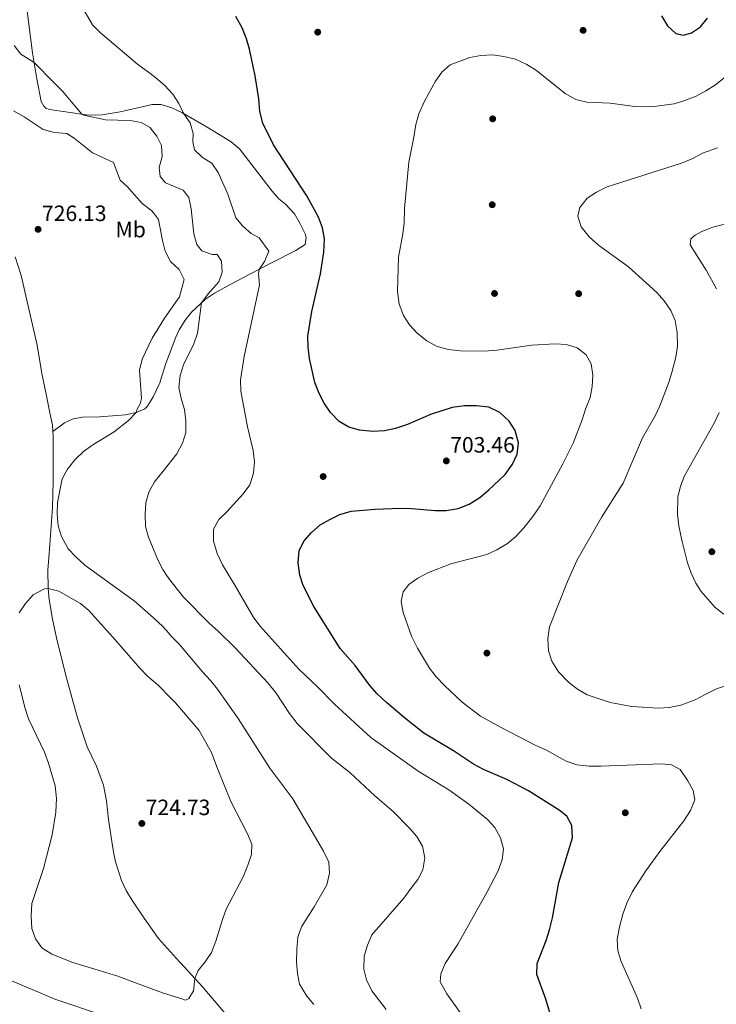
# Model space of a CAD drawing. Extents: x 628065 to 634980, y 725199 to 729955.
# Drawn here: x 629646 to 629961, y 725621 to 726066 of the extents above; entities that cross this region are included whole.
import ezdxf
from ezdxf.enums import TextEntityAlignment as Align

# ---------------------------------------------------------------- set-up
doc = ezdxf.new("R2010")
doc.units = 0
doc.header["$MEASUREMENT"] = 0
for name, color, linetype in [('Nivel 17', 7, 'Continuous'), ('Nivel 36', 7, 'Continuous'), ('Nivel 37', 7, 'Continuous'), ('Nivel 4', 7, 'Continuous'), ('Nivel 41', 7, 'Continuous'), ('Nivel 5', 7, 'Continuous'), ('Nivel 7', 7, 'Continuous')]:
    doc.layers.add(name, color=color, linetype=linetype)
doc.styles.add('Style-arial', font='arial.shx', dxfattribs={"bigfont": 'arialbig.shx'})
doc.styles.add('Style-arialn', font='arialn.shx', dxfattribs={"bigfont": 'arialnbig.shx'})

# ---------------------------------------------------------------- blocks, each defined once
blk = doc.blocks.new('5PATER')
at = {"layer": 'Nivel 7', "linetype": 'Continuous', "lineweight": 0}
h = blk.add_hatch(color=53, dxfattribs=at)
edge = h.paths.add_edge_path()
edge.add_ellipse((0, 0), major_axis=(-1.1, -1.11), ratio=0.999422, start_angle=0, end_angle=360)
blk = doc.blocks.new('5PERFI')
at = {"layer": 'Nivel 17', "linetype": 'Continuous', "lineweight": 0}
h = blk.add_hatch(color=7, dxfattribs=at)
edge = h.paths.add_edge_path()
edge.add_arc((0, 0), 1.56, 315, 675)

msp = doc.modelspace()

# ---------------------------------------------------------------- linework, layer by layer
at = {"layer": 'Nivel 36', "color": 92, "linetype": 'Continuous', "lineweight": 0}
for points in [[(629649.794, 726069.421, 707.545), (629652.199, 726050.544, 709.417), (629654.111, 726038.893, 711.49), (629656.093, 726028.575, 711.742), (629657.233, 726026.503, 711.742), (629658.237, 726025.583, 711.686), (629659.792, 726025.062, 711.658), (629676.424, 726022.653, 709.781), (629680.459, 726022.407, 709.641), (629683.679, 726022.525, 709.389), (629691.805, 726023.925, 709.024), (629705.557, 726027.094, 706.773), (629706.013, 726027.199, 706.699), (629708.357, 726027.33, 706.531), (629710.286, 726027.239, 706.111), (629715.002, 726025.794, 705.46), (629719.536, 726023.681, 704.823), (629731.042, 726017.02, 702.973), (629741.791, 726010.466, 702.553), (629745.579, 726007.205, 702.263), (629760.265, 725988.207, 701.208), (629763.299, 725984.676, 701.068), (629766.269, 725982.231, 701.012), (629770.339, 725977.922, 700.984), (629772.978, 725973.401, 700.984), (629775.213, 725968.89, 701.008), (629775.692, 725967.305, 701.012), (629775.144, 725964.103, 701.012), (629770.937, 725961.427, 701.588), (629760.027, 725955.808, 703.441), (629741.628, 725946.109, 707.652), (629734.304, 725942.102, 709.08), (629730.228, 725939.345, 709.89), (629723.855, 725933.484, 711.013), (629721.028, 725929.849, 711.266), (629718.424, 725925.561, 711.414), (629716.846, 725922.21, 711.518), (629712.387, 725910.36, 711.854), (629709.83, 725902.202, 711.91), (629709.737, 725902.004, 711.939), (629706.609, 725895.323, 712.947), (629704.067, 725891.149, 713.96), (629702.895, 725889.937, 714.291), (629698.98, 725888.225, 715.02), (629694.083, 725887.218, 715.303), (629682.462, 725886.268, 716.357), (629674.688, 725886.127, 716.897), (629670.607, 725885.427, 717.037), (629666.627, 725883.538, 716.981), (629661.37, 725879.742, 717.381)], [(629960.756, 725943.992, 687.975), (629956.016, 725952.511, 687.756), (629948.936, 725963.928, 687.713), (629949.129, 725966.647, 687.713), (629951.099, 725968.317, 687.713), (629954.121, 725969.971, 687.669), (629959.061, 725971.893, 687.625), (629966.716, 725973.797, 687.1)], [(629644.415, 725958.469, 725.216), (629647.118, 725950.096, 724.74), (629650.117, 725937.002, 723.535), (629654.253, 725918.686, 722.558), (629656.385, 725905.845, 721.63), (629658.572, 725895.743, 720.061), (629659.995, 725888.108, 718.044), (629661.153, 725882.603, 717.54), (629661.53, 725877.619, 717.264), (629661.527, 725857.215, 715.354), (629661.271, 725845.403, 714.822), (629660.009, 725828.469, 716.433), (629659.129, 725817.042, 718.128), (629659.201, 725808.812, 719.949), (629659.657, 725803.883, 720.651), (629661.184, 725794.898, 721.485), (629663.287, 725785.136, 722.01), (629667.717, 725767.905, 721.826), (629672.51, 725750.478, 722.33), (629676.914, 725737.279, 722.134), (629680.992, 725728.557, 722.442), (629684.155, 725720.02, 722.723), (629685.526, 725713.015, 723.255), (629686.446, 725704.526, 723.563), (629687.968, 725694.664, 724.251), (629688.91, 725689.028, 724.233)], [(629964.092, 725797.197, 687.012), (629960.134, 725800.235, 686.943), (629953.807, 725807.517, 686.739), (629951.474, 725811.229, 686.618), (629949.323, 725815.769, 686.518), (629947.648, 725820.468, 686.448), (629945.082, 725830.675, 686.412), (629943.797, 725837.111, 686.334), (629943.103, 725842.179, 686.268), (629943.294, 725850.062, 686.224), (629944.446, 725854.952, 686.224), (629946.275, 725859.628, 686.224), (629959.804, 725883.668, 686.181), (629961.882, 725888.21, 686.434)], [(629688.91, 725689.028, 724.233), (629689.633, 725685.516, 724.207), (629692.304, 725677.037, 724.207), (629694.457, 725672.521, 724.186), (629697.049, 725668.262, 724.123), (629702.591, 725659.957, 723.573), (629709.092, 725650.878, 722.543), (629718.483, 725640.294, 720.703), (629718.905, 725639.819, 720.621), (629729.018, 725628.854, 719.019), (629738.281, 725617.934, 718.604), (629746, 725609.305, 717.848), (629752.977, 725598.204, 716.979), (629762.856, 725583.256, 716.503), (629771.209, 725570.404, 715.439), (629774.173, 725566.377, 715.429), (629780.751, 725558.831, 715.411), (629798.581, 725540.002, 715.354), (629799.603, 725537.051, 715.354), (629799.843, 725533.168, 715.354), (629799.692, 725532.254, 715.354), (629796.655, 725525.349, 714.508)]]:
    msp.add_polyline3d(points, dxfattribs=at)
at = {"layer": 'Nivel 4', "color": 30, "linetype": 'Continuous', "lineweight": 30, "elevation": 700, "flags": 128}
for points in [[(629805.749, 725879.603), (629799.699, 725880.209), (629794.844, 725881.661), (629790.546, 725884.212), (629786.65, 725888.237), (629783.708, 725892.408), (629781.449, 725896.867), (629779.49, 725901.717), (629777.146, 725912.557), (629776.532, 725917.665), (629776.41, 725922.667), (629778.178, 725933.762), (629782.116, 725950.782), (629783.672, 725960.662), (629783.897, 725966.635), (629783.032, 725971.558), (629781.157, 725976.392), (629775.999, 725986.059), (629760.875, 726009.084), (629756.037, 726018.799), (629754.757, 726024.078), (629754.333, 726029.761), (629752.587, 726040.256), (629750.121, 726052.16), (629748.693, 726056.951), (629746.761, 726061.882), (629743.872, 726066.931)], [(629935.896, 726067.246), (629938.672, 726062.801), (629942.308, 726059.389), (629942.474, 726059.292), (629945.82, 726058.573), (629949.401, 726059.576), (629953.566, 726062.344), (629956.723, 726066.222)], [(629886.653, 725613.849), (629883.707, 725623.471), (629879.682, 725634.557), (629879.81, 725639.576), (629883.926, 725649.992), (629885.45, 725654.753), (629886.721, 725660.115), (629889.69, 725676.108), (629895.826, 725696.277), (629895.552, 725701.831), (629893.298, 725706.021), (629889.725, 725708.731), (629875.881, 725717.483), (629866.215, 725722.665), (629855.578, 725727.118), (629851.171, 725729.482), (629842.137, 725735.53), (629828.793, 725743.55), (629820.035, 725750.374), (629811.843, 725757.3), (629807.625, 725761.264), (629804.358, 725765.05), (629797.803, 725774.102), (629791.006, 725781.764), (629779.153, 725800.685), (629774.312, 725810.106), (629772.849, 725814.886), (629772.076, 725820.426), (629772.502, 725825.998), (629774.753, 725830.391), (629778.123, 725834.083), (629781.969, 725837.54), (629786.305, 725840.028), (629790.901, 725842.173), (629795.955, 725843.754), (629806.711, 725844.567), (629818.165, 725844.997), (629823.165, 725844.983), (629833.779, 725844.042), (629838.779, 725843.976), (629844.243, 725844.981), (629849.202, 725846.825), (629854.032, 725849.95), (629857.875, 725853.148), (629865.413, 725860.315), (629868.666, 725864.909), (629870.831, 725869.413), (629871.4, 725874.508), (629869.938, 725880.136), (629867.143, 725884.274), (629862.983, 725888.195), (629858.117, 725890.629), (629852.511, 725891.229), (629847.014, 725891.194), (629841.515, 725890.483), (629831.664, 725887.345), (629821.306, 725882.868), (629815.881, 725880.977), (629810.978, 725880), (629805.749, 725879.603)]]:
    msp.add_lwpolyline(points, dxfattribs=at)
at = {"layer": 'Nivel 5', "color": 30, "linetype": 'Continuous', "lineweight": 0, "flags": 128}
for points, elevation in [([(629756.906, 725956.416), (629758.757, 725961.061), (629754.486, 725967.082), (629750.889, 725969.003), (629747.038, 725972.32), (629743.843, 725976.181), (629740.27, 725986.858), (629735.947, 725996.599), (629733.123, 726000.818), (629728.812, 726003.29), (629725.309, 726006.853), (629724.556, 726010.406), (629724.679, 726014.131), (629723.387, 726018.957), (629720.52, 726023.111), (629718.255, 726027.738), (629715.525, 726031.925), (629711.847, 726035.838), (629707.847, 726039.268), (629705.081, 726041.335), (629699.535, 726045.483), (629682.928, 726059.581), (629679.243, 726063.252), (629673.655, 726072.785)], 705), ([(629828.14, 725692.57), (629825.527, 725696.833), (629822.253, 725700.694), (629814.863, 725708.211), (629806.58, 725715.266), (629795.275, 725725.747), (629787.029, 725732.268), (629771.581, 725747.919), (629768.12, 725752.411), (629762.067, 725761.515), (629758.325, 725766.219), (629743.822, 725781.872), (629736.094, 725789.467), (629731.838, 725793.211), (629720.372, 725804.826), (629714.107, 725812.673), (629712.649, 725814.865), (629710.985, 725817.37), (629708.699, 725821.817), (629704.521, 725832.004), (629703.227, 725836.833), (629702.978, 725842.309), (629703.377, 725847.52), (629704.616, 725852.361), (629707.164, 725856.901), (629711.08, 725861.806), (629717.302, 725869.598), (629719.893, 725874.394), (629721.338, 725879.184), (629721.434, 725884.512), (629720.824, 725889.643), (629719.198, 725894.563), (629718.136, 725899.458), (629718.756, 725904.93), (629720.294, 725909.83), (629724.954, 725919.277), (629726.636, 725923.986), (629728.445, 725937.705), (629731.368, 725941.754), (629736.213, 725947.188), (629737.719, 725951.649), (629737.504, 725956.592), (629735.5, 725959.562), (629733.223, 725959.591), (629728.53, 725961.281), (629726.319, 725964.098), (629724.897, 725968.896), (629723.715, 725980.189), (629722.751, 725985.331), (629720.215, 725988.55), (629712.205, 725991.847), (629709.722, 725994.717), (629709.354, 725998.823), (629710.673, 726003.718), (629710.393, 726008.712), (629708.246, 726012.939), (629705.927, 726016.026), (629705.25, 726016.928), (629701.253, 726019.195), (629696.318, 726020.034), (629685.197, 726020.358), (629675.282, 726022.389), (629674.517, 726022.929), (629665.766, 726033.222), (629661.887, 726037.229), (629652.917, 726046.165), (629646.996, 726049.909), (629643.893, 726053.823)], 710), ([(629926.757, 725619.173), (629925.141, 725623.906), (629917.671, 725640.395), (629916.186, 725645.349), (629915.945, 725650.353), (629916.928, 725656.042), (629918.436, 725661.854), (629920.296, 725666.762), (629922.829, 725672.077), (629928.875, 725681.408), (629935.643, 725690.647), (629946.028, 725703.963), (629948.975, 725708.549), (629950.908, 725713.416), (629950.23, 725717.646), (629947.829, 725722.028), (629944.382, 725727.085), (629940.385, 725729.259), (629935.909, 725729.626), (629908.567, 725728.614), (629903.311, 725728.654), (629897.691, 725729.254), (629892.939, 725730.815), (629883.729, 725736.043), (629879.015, 725738.137), (629863.541, 725746.02), (629854.349, 725751.191), (629846.079, 725757.578), (629838.091, 725765.07), (629834.314, 725768.869), (629831.33, 725772.881), (629825.862, 725781.827), (629823.199, 725787.281), (629819.378, 725797.911), (629818.462, 725802.879), (629819.398, 725807.326), (629821.941, 725810.632), (629826.03, 725813.509), (629830.767, 725815.978), (629840.881, 725819.882), (629857.104, 725824.193), (629861.646, 725826.279), (629866.393, 725829.074), (629870.277, 725832.223), (629873.815, 725836.214), (629877.857, 725841.28), (629881.235, 725846.14), (629891.415, 725865.088), (629896.073, 725874.478), (629900.203, 725884.944), (629901.61, 725889.797), (629903.752, 725895.063), (629904.587, 725900.033), (629904.89, 725905.024), (629904.28, 725910.228), (629901.944, 725914.24), (629897.877, 725917.419), (629893.109, 725918.917), (629887.76, 725919.173), (629877.48, 725918.676), (629861.713, 725916.327), (629856.046, 725915.946), (629845.231, 725916.094), (629839.877, 725916.625), (629834.674, 725918.024), (629830.054, 725920.576), (629825.672, 725924.097), (629822.329, 725927.815), (629819.506, 725932.008), (629817.522, 725937.213), (629816.869, 725942.824), (629817.365, 725958.349), (629819.307, 725968.904), (629819.87, 725973.872), (629820.063, 725980.353), (629821.895, 726001.171), (629824.268, 726012.558), (629825.086, 726018.228), (629826.494, 726023.024), (629828.972, 726028.838), (629833.952, 726037.811), (629836.912, 726041.872), (629840.661, 726045.184), (629849.529, 726048.459), (629854.43, 726049.445), (629859.625, 726049.622), (629864.874, 726048.933), (629870.087, 726047.653), (629875.138, 726045.336), (629879.501, 726042.576)], 695), ([(629879.501, 726042.576), (629892.5, 726032.248), (629897.354, 726029.461), (629902.232, 726028.347), (629912.766, 726027.844), (629923.839, 726026.334), (629928.836, 726026.152), (629933.689, 726026.457), (629941.645, 726027.502), (629946.397, 726029.051), (629951.499, 726031.048), (629955.922, 726033.378), (629960.322, 726036.146), (629964.265, 726039.308)], 695), ([(629643.675, 726024.426), (629648.429, 726021.762), (629657.071, 726015.963), (629662.188, 726014.629), (629667.631, 726014.112), (629670.967, 726012.097), (629679.327, 726005.437), (629688.667, 726001.066), (629691.773, 725993.147), (629694.912, 725990.294)], 715), ([(629965.179, 725765.062), (629960.385, 725763.355), (629955.559, 725760.95), (629951.127, 725758.577), (629944.725, 725756.124), (629939.408, 725755.155), (629934.417, 725754.835), (629922.583, 725755.554), (629912.724, 725757.288), (629902.436, 725760.815), (629898.108, 725763.316), (629893.93, 725766.491), (629889.512, 725771.254), (629886.501, 725775.949), (629884.918, 725780.693), (629884.659, 725786.236), (629885.442, 725791.554), (629893.5, 725811.905), (629897.706, 725821.4), (629908.982, 725841.174), (629918.629, 725856.298), (629927.429, 725876.755), (629933.082, 725886.797), (629935.226, 725891.314), (629939.341, 725902.197), (629940.811, 725906.975), (629942.429, 725913.18), (629943.197, 725918.126), (629942.974, 725924.316), (629942.133, 725929.768), (629940.071, 725934.321), (629937.205, 725938.707), (629933.816, 725942.456), (629921.105, 725953.923), (629907.451, 725963.818), (629903.238, 725967.563), (629899.664, 725972.025), (629898.184, 725976.81), (629899.133, 725980.725), (629902.349, 725985.055), (629906.552, 725987.762), (629911.361, 725990.137), (629944.987, 726000.823), (629950.1, 726002.926), (629954.502, 726005.306), (629961.143, 726007.72)], 690), ([(629694.912, 725990.294), (629701.723, 725982.587), (629706.011, 725979.326), (629707.206, 725977.741), (629709.029, 725975.327), (629710.779, 725965.918), (629712.044, 725961.003), (629714.397, 725956.378), (629718.299, 725952.756), (629720.583, 725948.224), (629718.461, 725940.405), (629711.77, 725930.869), (629708.929, 725926.198), (629706.244, 725921.783), (629701.608, 725912.303), (629700.515, 725907.413), (629701.32, 725894.561), (629700.725, 725892.181), (629699.344, 725889.694), (629698.98, 725888.225), (629695.457, 725884.66), (629689.03, 725879.488), (629679.475, 725873.666), (629675.261, 725870.667), (629671.241, 725866.929), (629668.022, 725862.686), (629665.552, 725858.338), (629663.548, 725847.682), (629663.376, 725842.467), (629663.822, 725837.049), (629665.318, 725832.286), (629668.258, 725826.783), (629671.699, 725823.083), (629675.789, 725819.283), (629698.021, 725803.228), (629706.839, 725795.638), (629711.015, 725791.63), (629713.522, 725788.74), (629714.806, 725787.261), (629718.581, 725783.505), (629728.839, 725771.158), (629732.529, 725767.312), (629735.669, 725763.421), (629745.014, 725750.118), (629759.184, 725727.715), (629769.685, 725713.903), (629783.512, 725690.332), (629785.831, 725685.312), (629786.148, 725680.314), (629784.944, 725675.059), (629779.256, 725665.175), (629773.489, 725656.181), (629771.928, 725651.428), (629771.364, 725646.084), (629771.359, 725640.274), (629771.711, 725635.116), (629772.678, 725630.215), (629775.926, 725624.858), (629779.106, 725621.048)], 715), ([(629848.376, 725612.705), (629839.165, 725625.91), (629836.067, 725631.338), (629836.458, 725634.851), (629838.277, 725639.509), (629844.035, 725648.358), (629857.141, 725671.641), (629862.187, 725681.449), (629864.074, 725686.402), (629864.607, 725691.375), (629863.322, 725696.278), (629860.808, 725700.987), (629857.371, 725704.621), (629849.02, 725711.444), (629840.009, 725717.923), (629826.216, 725726.412), (629804.838, 725741.582), (629788.393, 725756.64), (629780.757, 725764.464), (629772.264, 725772.445), (629754.727, 725791.961), (629751.75, 725795.979), (629743.525, 725810.37), (629737.86, 725819.491), (629735.564, 725824.595), (629733.862, 725830.177), (629733.899, 725835.564), (629736.194, 725839.958), (629739.816, 725843.409), (629747.236, 725851.584), (629750.19, 725855.602), (629751.938, 725860.919), (629752.35, 725865.931), (629751.73, 725871.17), (629749.25, 725881.803), (629746.173, 725897.929), (629746.056, 725902.929), (629747.679, 725913.449), (629754.527, 725945.874), (629754.211, 725950.898), (629754.415, 725952.849), (629756.906, 725956.416)], 705), ([(629646.205, 725797.858), (629648.987, 725802.008), (629652.489, 725805.897), (629657.584, 725808.621), (629659.201, 725808.812), (629664.059, 725807.612), (629673.781, 725802.05), (629677.603, 725798.826), (629689.71, 725785.47), (629700.546, 725772.788), (629704.097, 725769.268), (629708.886, 725765.208), (629714.499, 725759.511), (629716.755, 725757.223), (629727.404, 725744.65), (629733.009, 725734.73), (629735.278, 725728.318), (629741.681, 725712.631), (629749.196, 725698.024), (629751.192, 725693.433), (629751.012, 725688.7), (629749.365, 725683.979), (629747.155, 725678.661), (629739.605, 725664.06), (629737.843, 725659.373), (629734.941, 725649.664), (629732.927, 725644.533), (629730.136, 725640.331), (629726.92, 725636.349), (629725.42, 725632.754), (629724.817, 725627.264), (629722.673, 725623.794), (629721.166, 725623.058)], 720), ([(629721.166, 725623.058), (629719.036, 725623.722), (629710.792, 725626.294), (629690.233, 725633.952), (629670.416, 725640.01), (629660.876, 725643.784), (629656.407, 725646.655), (629653.588, 725650.699), (629651.939, 725655.426), (629651.547, 725661.077), (629651.937, 725666.575), (629657.206, 725682.377), (629661.005, 725697.612), (629662.783, 725707.927), (629662.947, 725714.039), (629662.361, 725719.761), (629659.383, 725729.974), (629657.59, 725735.008), (629650.374, 725749.929), (629648.921, 725754.713), (629646.186, 725765.271)], 720), ([(629811.693, 725618.8), (629805.302, 725627.218), (629802.854, 725632.146), (629801.596, 725636.997), (629801.878, 725642.85), (629803.238, 725647.833), (629805.214, 725652.432), (629819.726, 725669.014), (629822.809, 725673.428), (629826.078, 725677.41), (629828.31, 725681.873), (629829.108, 725687.296), (629828.14, 725692.57)], 710), ([(629720.287, 725599.922), (629719.826, 725600.096), (629705.02, 725605.706), (629683.386, 725616.399), (629662.671, 725623.31), (629642.352, 725631.85)], 715)]:
    msp.add_lwpolyline(points, dxfattribs=dict(at, elevation=elevation))

# ---------------------------------------------------------------- block references
at = {"layer": 'Nivel 17', "color": 7, "linetype": 'Continuous', "lineweight": 0}
for p in [(629900.574, 726060.72, 697.92), (629780.86, 726059.907, 697.745), (629859.776, 726020.782, 693.761), (629859.573, 725982.023, 692.448), (629860.605, 725941.96, 692.973), (629898.559, 725941.869, 691.704), (629783.318, 725859.343, 701.034), (629857.171, 725779.641, 692.579), (629919.593, 725707.593, 697.503)]:
    msp.add_blockref('5PERFI', p, dxfattribs=at)
at = {"layer": 'Nivel 7', "color": 53, "linetype": 'Continuous', "lineweight": 0}
for p in [(629654.728, 725970.912, 726.135), (629838.882, 725866.404, 703.46), (629958.66, 725825.404, 686.29), (629701.53, 725702.772, 724.734)]:
    msp.add_blockref('5PATER', p, dxfattribs=at)

# ---------------------------------------------------------------- texts
at = {"layer": 'Nivel 37', "color": 92, "linetype": 'Continuous', "lineweight": 0, "style": 'Style-arialn'}
msp.add_text('Mb', height=7, dxfattribs=at).set_placement((629696.506, 725970.818, 717.717), align=Align.MIDDLE_CENTER)
at = {"layer": 'Nivel 41', "color": 7, "linetype": 'Continuous', "lineweight": 0, "style": 'Style-arial'}
for s, p in [('726.13', (629656.464, 725974.662, 726.135)), ('703.46', (629840.618, 725870.154, 703.46)), ('724.73', (629703.266, 725706.522, 724.734))]:
    msp.add_text(s, height=7, dxfattribs=at).set_placement(p)

doc.saveas('drawing.dxf')
